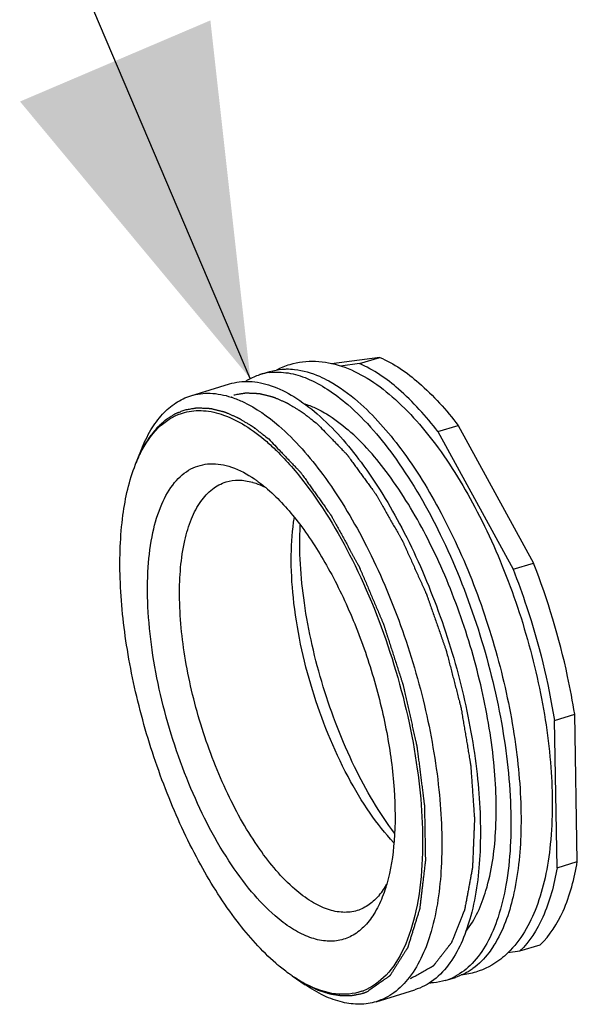
# Model space of a CAD drawing. Units: millimetres. Extents: x -1 to 1236, y -1 to 1748.
# Drawn here: x 962 to 985, y 1531 to 1573 of the extents above; entities that cross this region are included whole.
import ezdxf

# ---------------------------------------------------------------- set-up
doc = ezdxf.new("R2010")
doc.units = ezdxf.units.MM
doc.header["$LTSCALE"] = 113.882353
doc.layers.get('0').update_dxf_attribs({"linetype": 'CONTINUOUS'})
doc.layers.add('DETAILS', color=7, linetype='CONTINUOUS')
doc.layers.add('GEOM', color=7, linetype='CONTINUOUS')
doc.styles.get("Standard").update_dxf_attribs({"font": 'tahoma.ttf'})
doc.dimstyles.get("Standard").update_dxf_attribs({"dimtxt": 14.705882, "dimasz": 14.705882, "dimexe": 0.5, "dimexo": 1.6, "dimtad": 1, "dimdec": 3, "dimdsep": 46, "dimtxsty": 'STANDARD', "dimblk": '_FILLED', "dimblk1": '_FILLED', "dimblk2": '_FILLED', "dimcen": 0.09, "dimadec": 3, "dimazin": 2, "dimtol": 1, "dimtp": 0.001, "dimtm": 0.001, "dimtfac": 1, "dimtdec": 3, "dimtofl": 0, "dimtmove": 0, "dimatfit": 3, "dimldrblk": '_FILLED', "dimfxl": 1, "dimtolj": 1, "dimarcsym": 0})

# ---------------------------------------------------------------- blocks, each defined once
blk = doc.blocks.new('_FILLED')
at = {"color": 0, "linetype": 'BYBLOCK'}
blk.add_solid([(0, 0), (-1, 0.3), (-1, -0.3)], dxfattribs=at)

msp = doc.modelspace()

# ---------------------------------------------------------------- linework, layer by layer
at = {"color": 2, "linetype": 'CONTINUOUS'}
for points, knots in [([(970.642, 1557.097), (970.707, 1557.108), (970.804, 1557.124), (970.916, 1557.143), (970.981, 1557.154), (971.029, 1557.162), (971.07, 1557.169), (971.102, 1557.174), (971.122, 1557.177), (971.138, 1557.18), (971.148, 1557.182), (971.155, 1557.183), (971.159, 1557.184), (971.164, 1557.183), (971.169, 1557.183), (971.183, 1557.182), (971.202, 1557.181), (971.229, 1557.18), (971.255, 1557.179), (971.291, 1557.177), (971.353, 1557.174), (971.441, 1557.17), (971.529, 1557.166), (971.591, 1557.163), (971.627, 1557.161), (971.653, 1557.16), (971.68, 1557.158), (971.699, 1557.157), (971.713, 1557.157), (971.719, 1557.156), (971.726, 1557.156), (971.735, 1557.153), (971.747, 1557.15), (971.765, 1557.146), (971.788, 1557.14), (971.825, 1557.131), (971.871, 1557.119), (971.927, 1557.106), (971.982, 1557.092), (972.038, 1557.078), (972.093, 1557.064), (972.149, 1557.051), (972.195, 1557.039), (972.232, 1557.03), (972.259, 1557.023), (972.282, 1557.017), (972.299, 1557.013), (972.308, 1557.011), (972.315, 1557.01), (972.322, 1557.006), (972.331, 1557.002), (972.348, 1556.995), (972.372, 1556.984), (972.401, 1556.972), (972.439, 1556.956), (972.487, 1556.935), (972.544, 1556.91), (972.601, 1556.885), (972.658, 1556.86), (972.716, 1556.836), (972.773, 1556.811), (972.821, 1556.79), (972.859, 1556.774), (972.883, 1556.763), (972.902, 1556.755), (972.914, 1556.75), (972.923, 1556.746), (972.931, 1556.742), (972.938, 1556.737), (972.953, 1556.728), (972.974, 1556.715), (973.004, 1556.697), (973.033, 1556.679), (973.072, 1556.655), (973.141, 1556.614), (973.238, 1556.554), (973.336, 1556.495), (973.404, 1556.454), (973.443, 1556.43), (973.473, 1556.412), (973.502, 1556.394), (973.524, 1556.381), (973.538, 1556.372), (973.545, 1556.368), (973.549, 1556.365), (973.555, 1556.361), (973.564, 1556.354), (973.576, 1556.344), (973.597, 1556.328), (973.622, 1556.308), (973.663, 1556.276), (973.715, 1556.237), (973.776, 1556.189), (973.858, 1556.125), (974.002, 1556.013), (974.125, 1555.917), (974.207, 1555.853)], [0, 0, 0, 0, 0.0625, 0.09375, 0.109375, 0.125, 0.140625, 0.148438, 0.15625, 0.160156, 0.164062, 0.166016, 0.166992, 0.167969, 0.169922, 0.171875, 0.179688, 0.1875, 0.195312, 0.203125, 0.21875, 0.25, 0.28125, 0.296875, 0.304688, 0.3125, 0.320312, 0.328125, 0.330078, 0.332031, 0.333984, 0.335938, 0.339844, 0.34375, 0.351562, 0.359375, 0.375, 0.390625, 0.40625, 0.421875, 0.4375, 0.453125, 0.46875, 0.476562, 0.484375, 0.492188, 0.496094, 0.498047, 0.5, 0.501953, 0.503906, 0.507812, 0.515625, 0.523438, 0.53125, 0.546875, 0.5625, 0.578125, 0.59375, 0.609375, 0.625, 0.640625, 0.648438, 0.65625, 0.660156, 0.664062, 0.666016, 0.667969, 0.669922, 0.671875, 0.679688, 0.6875, 0.695312, 0.703125, 0.71875, 0.75, 0.78125, 0.796875, 0.804688, 0.8125, 0.820312, 0.828125, 0.830078, 0.832031, 0.833008, 0.833984, 0.835938, 0.839844, 0.84375, 0.851562, 0.859375, 0.875, 0.890625, 0.90625, 0.9375, 1, 1, 1, 1]), ([(968.565, 1556.461), (968.629, 1556.472), (968.726, 1556.488), (968.839, 1556.507), (968.903, 1556.518), (968.951, 1556.526), (968.992, 1556.533), (969.024, 1556.538), (969.044, 1556.541), (969.06, 1556.544), (969.07, 1556.546), (969.077, 1556.547), (969.082, 1556.548), (969.086, 1556.547), (969.092, 1556.547), (969.105, 1556.546), (969.125, 1556.545), (969.151, 1556.544), (969.178, 1556.543), (969.213, 1556.541), (969.275, 1556.538), (969.363, 1556.534), (969.452, 1556.529), (969.513, 1556.526), (969.549, 1556.525), (969.575, 1556.523), (969.602, 1556.522), (969.622, 1556.521), (969.635, 1556.521), (969.641, 1556.52), (969.648, 1556.52), (969.657, 1556.517), (969.669, 1556.514), (969.687, 1556.51), (969.711, 1556.504), (969.747, 1556.495), (969.794, 1556.483), (969.849, 1556.47), (969.904, 1556.456), (969.96, 1556.442), (970.015, 1556.428), (970.071, 1556.415), (970.117, 1556.403), (970.154, 1556.394), (970.182, 1556.387), (970.205, 1556.381), (970.221, 1556.377), (970.23, 1556.375), (970.237, 1556.374), (970.244, 1556.37), (970.254, 1556.366), (970.27, 1556.359), (970.294, 1556.348), (970.323, 1556.336), (970.361, 1556.319), (970.409, 1556.299), (970.466, 1556.274), (970.523, 1556.249), (970.581, 1556.224), (970.638, 1556.199), (970.695, 1556.175), (970.743, 1556.154), (970.781, 1556.137), (970.805, 1556.127), (970.824, 1556.119), (970.836, 1556.114), (970.845, 1556.11), (970.853, 1556.106), (970.86, 1556.101), (970.875, 1556.092), (970.897, 1556.079), (970.926, 1556.061), (970.955, 1556.043), (970.994, 1556.019), (971.063, 1555.978), (971.16, 1555.918), (971.258, 1555.859), (971.326, 1555.817), (971.365, 1555.794), (971.395, 1555.776), (971.424, 1555.758), (971.446, 1555.745), (971.461, 1555.736), (971.467, 1555.732), (971.472, 1555.729), (971.477, 1555.725), (971.486, 1555.718), (971.499, 1555.708), (971.519, 1555.692), (971.545, 1555.672), (971.586, 1555.64), (971.637, 1555.6), (971.698, 1555.552), (971.78, 1555.489), (971.924, 1555.377), (972.047, 1555.281), (972.129, 1555.217)], [0, 0, 0, 0, 0.0625, 0.09375, 0.109375, 0.125, 0.140625, 0.148438, 0.15625, 0.160156, 0.164062, 0.166016, 0.166992, 0.167969, 0.169922, 0.171875, 0.179688, 0.1875, 0.195312, 0.203125, 0.21875, 0.25, 0.28125, 0.296875, 0.304688, 0.3125, 0.320312, 0.328125, 0.330078, 0.332031, 0.333984, 0.335938, 0.339844, 0.34375, 0.351562, 0.359375, 0.375, 0.390625, 0.40625, 0.421875, 0.4375, 0.453125, 0.46875, 0.476562, 0.484375, 0.492188, 0.496094, 0.498047, 0.5, 0.501953, 0.503906, 0.507812, 0.515625, 0.523438, 0.53125, 0.546875, 0.5625, 0.578125, 0.59375, 0.609375, 0.625, 0.640625, 0.648438, 0.65625, 0.660156, 0.664062, 0.666016, 0.667969, 0.669922, 0.671875, 0.679688, 0.6875, 0.695312, 0.703125, 0.71875, 0.75, 0.78125, 0.796875, 0.804688, 0.8125, 0.820312, 0.828125, 0.830078, 0.832031, 0.833008, 0.833984, 0.835938, 0.839844, 0.84375, 0.851562, 0.859375, 0.875, 0.890625, 0.90625, 0.9375, 1, 1, 1, 1]), ([(966.493, 1554.243), (966.524, 1554.312), (966.571, 1554.414), (966.625, 1554.534), (966.657, 1554.603), (966.68, 1554.654), (966.703, 1554.706), (966.721, 1554.744), (966.733, 1554.77), (966.738, 1554.781), (966.741, 1554.789), (966.746, 1554.797), (966.754, 1554.811), (966.766, 1554.83), (966.784, 1554.861), (966.808, 1554.9), (966.845, 1554.963), (966.892, 1555.041), (966.938, 1555.118), (966.976, 1555.181), (966.999, 1555.22), (967.018, 1555.251), (967.029, 1555.27), (967.037, 1555.284), (967.042, 1555.291), (967.048, 1555.298), (967.054, 1555.306), (967.065, 1555.319), (967.078, 1555.336), (967.099, 1555.362), (967.125, 1555.394), (967.156, 1555.434), (967.188, 1555.473), (967.219, 1555.512), (967.251, 1555.552), (967.282, 1555.591), (967.309, 1555.624), (967.33, 1555.65), (967.345, 1555.67), (967.358, 1555.686), (967.368, 1555.697), (967.373, 1555.704), (967.377, 1555.709), (967.381, 1555.713), (967.386, 1555.718), (967.396, 1555.727), (967.41, 1555.739), (967.427, 1555.754), (967.449, 1555.775), (967.476, 1555.8), (967.51, 1555.831), (967.543, 1555.861), (967.576, 1555.892), (967.609, 1555.922), (967.642, 1555.952), (967.676, 1555.983), (967.701, 1556.006), (967.717, 1556.021), (967.724, 1556.027), (967.73, 1556.032), (967.736, 1556.037), (967.747, 1556.044), (967.762, 1556.054), (967.787, 1556.07), (967.819, 1556.09), (967.869, 1556.122), (967.932, 1556.162), (967.994, 1556.202), (968.044, 1556.234), (968.076, 1556.254), (968.101, 1556.27), (968.117, 1556.28), (968.128, 1556.287), (968.134, 1556.291), (968.141, 1556.293), (968.149, 1556.297), (968.163, 1556.302), (968.18, 1556.309), (968.207, 1556.319), (968.24, 1556.333), (968.281, 1556.349), (968.335, 1556.37), (968.429, 1556.407), (968.51, 1556.439), (968.565, 1556.461)], [0, 0, 0, 0, 0.0625, 0.09375, 0.109375, 0.125, 0.140625, 0.15625, 0.160156, 0.164062, 0.166016, 0.167969, 0.171875, 0.179688, 0.1875, 0.203125, 0.21875, 0.25, 0.28125, 0.296875, 0.3125, 0.320312, 0.328125, 0.332031, 0.333984, 0.335938, 0.339844, 0.34375, 0.351562, 0.359375, 0.375, 0.390625, 0.40625, 0.421875, 0.4375, 0.453125, 0.46875, 0.476562, 0.484375, 0.492188, 0.496094, 0.498047, 0.5, 0.501953, 0.503906, 0.507812, 0.515625, 0.523438, 0.53125, 0.546875, 0.5625, 0.578125, 0.59375, 0.609375, 0.625, 0.640625, 0.65625, 0.660156, 0.664062, 0.666016, 0.667969, 0.671875, 0.679688, 0.6875, 0.703125, 0.71875, 0.75, 0.78125, 0.796875, 0.8125, 0.820312, 0.828125, 0.832031, 0.833984, 0.835938, 0.839844, 0.84375, 0.851562, 0.859375, 0.875, 0.890625, 0.90625, 0.9375, 1, 1, 1, 1]), ([(974.207, 1555.853), (974.292, 1555.764), (974.464, 1555.587), (974.678, 1555.366), (974.85, 1555.189), (974.978, 1555.057), (975.107, 1554.924), (975.214, 1554.813), (975.289, 1554.736), (975.332, 1554.692), (975.364, 1554.658), (975.396, 1554.625), (975.423, 1554.598), (975.444, 1554.576), (975.458, 1554.562), (975.467, 1554.552), (975.473, 1554.547), (975.478, 1554.539), (975.484, 1554.531), (975.495, 1554.516), (975.508, 1554.499), (975.528, 1554.47), (975.554, 1554.434), (975.585, 1554.392), (975.627, 1554.335), (975.679, 1554.263), (975.741, 1554.178), (975.803, 1554.092), (975.886, 1553.978), (975.99, 1553.836), (976.114, 1553.665), (976.239, 1553.494), (976.363, 1553.323), (976.467, 1553.181), (976.54, 1553.081), (976.581, 1553.024), (976.612, 1552.981), (976.643, 1552.938), (976.669, 1552.903), (976.686, 1552.88), (976.694, 1552.869), (976.698, 1552.864), (976.701, 1552.857), (976.706, 1552.849), (976.712, 1552.838), (976.722, 1552.821), (976.739, 1552.792), (976.763, 1552.75), (976.801, 1552.682), (976.849, 1552.598), (976.907, 1552.496), (976.984, 1552.361), (977.081, 1552.192), (977.196, 1551.989), (977.312, 1551.787), (977.427, 1551.584), (977.543, 1551.381), (977.639, 1551.212), (977.707, 1551.094), (977.745, 1551.026), (977.769, 1550.984), (977.789, 1550.95), (977.803, 1550.925), (977.815, 1550.904), (977.825, 1550.887), (977.831, 1550.876), (977.836, 1550.868), (977.84, 1550.859), (977.848, 1550.842), (977.863, 1550.808), (977.884, 1550.76), (977.91, 1550.702), (977.945, 1550.625), (977.988, 1550.529), (978.04, 1550.413), (978.11, 1550.259), (978.196, 1550.067), (978.3, 1549.836), (978.404, 1549.605), (978.508, 1549.374), (978.595, 1549.181), (978.664, 1549.027), (978.716, 1548.912), (978.768, 1548.796), (978.807, 1548.71), (978.833, 1548.652), (978.844, 1548.628), (978.853, 1548.609), (978.86, 1548.594), (978.865, 1548.579), (978.872, 1548.559), (978.881, 1548.534), (978.895, 1548.493), (978.912, 1548.443), (978.934, 1548.382), (978.962, 1548.302), (979.011, 1548.16), (979.082, 1547.958), (979.167, 1547.716), (979.28, 1547.393), (979.393, 1547.07), (979.492, 1546.787), (979.548, 1546.625), (979.591, 1546.504), (979.626, 1546.403), (979.654, 1546.322), (979.672, 1546.272), (979.686, 1546.231), (979.695, 1546.206), (979.7, 1546.185), (979.706, 1546.165), (979.715, 1546.128), (979.729, 1546.077), (979.75, 1545.994), (979.777, 1545.89), (979.82, 1545.725), (979.873, 1545.518), (979.938, 1545.27), (980.002, 1545.021), (980.066, 1544.773), (980.131, 1544.524), (980.184, 1544.317), (980.227, 1544.152), (980.254, 1544.048), (980.275, 1543.966), (980.291, 1543.903), (980.305, 1543.852), (980.315, 1543.81), (980.322, 1543.784), (980.328, 1543.764), (980.331, 1543.743), (980.337, 1543.707), (980.35, 1543.634), (980.367, 1543.53), (980.388, 1543.406), (980.416, 1543.239), (980.451, 1543.032), (980.493, 1542.782), (980.535, 1542.533), (980.577, 1542.284), (980.619, 1542.035), (980.654, 1541.827), (980.681, 1541.661), (980.699, 1541.557), (980.713, 1541.474), (980.723, 1541.412), (980.731, 1541.365), (980.736, 1541.334), (980.739, 1541.318), (980.742, 1541.303), (980.743, 1541.284), (980.744, 1541.26), (980.747, 1541.221), (980.751, 1541.173), (980.755, 1541.115), (980.76, 1541.037), (980.767, 1540.941), (980.775, 1540.825), (980.783, 1540.709), (980.794, 1540.554), (980.808, 1540.361), (980.825, 1540.129), (980.841, 1539.898), (980.857, 1539.666), (980.871, 1539.473), (980.882, 1539.318), (980.889, 1539.221), (980.894, 1539.154), (980.897, 1539.115), (980.899, 1539.086), (980.9, 1539.062), (980.902, 1539.043), (980.903, 1539.023), (980.902, 1539.002), (980.901, 1538.967), (980.899, 1538.923), (980.897, 1538.87), (980.895, 1538.818), (980.892, 1538.748), (980.888, 1538.66), (980.884, 1538.555), (980.879, 1538.45), (980.871, 1538.24), (980.86, 1537.995), (980.849, 1537.715), (980.842, 1537.54), (980.836, 1537.4), (980.831, 1537.295), (980.828, 1537.207), (980.825, 1537.137), (980.823, 1537.085), (980.821, 1537.041), (980.819, 1537.006), (980.819, 1536.984), (980.818, 1536.967), (980.818, 1536.956), (980.816, 1536.948), (980.815, 1536.94), (980.812, 1536.927), (980.809, 1536.908), (980.803, 1536.878), (980.796, 1536.839), (980.784, 1536.778), (980.77, 1536.702), (980.753, 1536.61), (980.73, 1536.488), (980.701, 1536.336), (980.667, 1536.152), (980.633, 1535.969), (980.598, 1535.786), (980.57, 1535.633), (980.547, 1535.511), (980.53, 1535.42), (980.515, 1535.343), (980.504, 1535.282), (980.497, 1535.244), (980.491, 1535.214), (980.487, 1535.191), (980.483, 1535.172), (980.481, 1535.158), (980.479, 1535.151), (980.477, 1535.145), (980.474, 1535.138), (980.469, 1535.126), (980.463, 1535.111), (980.456, 1535.093), (980.446, 1535.069), (980.434, 1535.039), (980.42, 1535.004), (980.405, 1534.968), (980.377, 1534.896), (980.334, 1534.789), (980.276, 1534.646), (980.219, 1534.503), (980.161, 1534.36), (980.113, 1534.241), (980.075, 1534.146), (980.046, 1534.075), (980.018, 1534.003), (979.989, 1533.932), (979.965, 1533.872), (979.948, 1533.83), (979.939, 1533.807), (979.931, 1533.789), (979.925, 1533.774), (979.921, 1533.762), (979.918, 1533.754), (979.915, 1533.749), (979.914, 1533.744), (979.911, 1533.741), (979.908, 1533.737), (979.904, 1533.732), (979.894, 1533.719), (979.879, 1533.7), (979.859, 1533.675), (979.84, 1533.65), (979.813, 1533.616), (979.767, 1533.558), (979.702, 1533.474), (979.623, 1533.373), (979.544, 1533.272), (979.465, 1533.171), (979.4, 1533.087), (979.347, 1533.02), (979.308, 1532.97), (979.268, 1532.92), (979.236, 1532.878), (979.209, 1532.844), (979.19, 1532.819), (979.173, 1532.798), (979.16, 1532.781), (979.152, 1532.771), (979.145, 1532.762), (979.141, 1532.757), (979.138, 1532.753), (979.134, 1532.751), (979.127, 1532.746), (979.116, 1532.741), (979.1, 1532.732), (979.079, 1532.72), (979.054, 1532.706), (979.03, 1532.692), (978.997, 1532.674), (978.939, 1532.642), (978.857, 1532.596), (978.758, 1532.541), (978.659, 1532.485), (978.527, 1532.412), (978.362, 1532.32), (978.23, 1532.246), (978.164, 1532.209)], [0, 0, 0, 0, 0.015625, 0.03125, 0.039062, 0.046875, 0.054688, 0.0625, 0.066406, 0.068359, 0.070312, 0.072266, 0.074219, 0.075195, 0.076172, 0.07666, 0.076904, 0.077148, 0.077637, 0.078125, 0.079102, 0.080078, 0.082031, 0.083984, 0.085938, 0.089844, 0.09375, 0.097656, 0.101562, 0.109375, 0.117188, 0.125, 0.132812, 0.140625, 0.144531, 0.146484, 0.148438, 0.150391, 0.152344, 0.15332, 0.153564, 0.153809, 0.154053, 0.154297, 0.154785, 0.155273, 0.15625, 0.158203, 0.160156, 0.164062, 0.167969, 0.171875, 0.179688, 0.1875, 0.195312, 0.203125, 0.210938, 0.21875, 0.222656, 0.224609, 0.226562, 0.227539, 0.228516, 0.229492, 0.22998, 0.230469, 0.230713, 0.230957, 0.231445, 0.232422, 0.234375, 0.236328, 0.238281, 0.242188, 0.246094, 0.25, 0.257812, 0.265625, 0.273438, 0.28125, 0.289062, 0.292969, 0.296875, 0.300781, 0.304688, 0.305664, 0.306641, 0.307129, 0.307617, 0.308105, 0.308594, 0.30957, 0.310547, 0.3125, 0.314453, 0.316406, 0.320312, 0.328125, 0.335938, 0.34375, 0.359375, 0.367188, 0.371094, 0.375, 0.378906, 0.380859, 0.382812, 0.383789, 0.384766, 0.385254, 0.385742, 0.386719, 0.388672, 0.390625, 0.394531, 0.398438, 0.40625, 0.414062, 0.421875, 0.429688, 0.4375, 0.445312, 0.449219, 0.453125, 0.455078, 0.457031, 0.458984, 0.459961, 0.460938, 0.461426, 0.461914, 0.462891, 0.464844, 0.46875, 0.472656, 0.476562, 0.484375, 0.492188, 0.5, 0.507812, 0.515625, 0.523438, 0.527344, 0.53125, 0.533203, 0.535156, 0.537109, 0.537598, 0.538086, 0.538574, 0.539062, 0.540039, 0.541016, 0.542969, 0.544922, 0.546875, 0.550781, 0.554688, 0.558594, 0.5625, 0.570312, 0.578125, 0.585938, 0.59375, 0.601562, 0.605469, 0.609375, 0.611328, 0.612305, 0.613281, 0.614258, 0.614746, 0.615234, 0.616211, 0.617188, 0.619141, 0.621094, 0.623047, 0.625, 0.628906, 0.632812, 0.636719, 0.640625, 0.65625, 0.664062, 0.671875, 0.675781, 0.679688, 0.683594, 0.685547, 0.6875, 0.689453, 0.69043, 0.691406, 0.691895, 0.692383, 0.692627, 0.692871, 0.693359, 0.694336, 0.695312, 0.697266, 0.699219, 0.703125, 0.707031, 0.710938, 0.71875, 0.726562, 0.734375, 0.742188, 0.75, 0.753906, 0.757812, 0.761719, 0.763672, 0.765625, 0.766602, 0.767578, 0.768555, 0.769043, 0.769287, 0.769531, 0.77002, 0.770508, 0.771484, 0.772461, 0.773438, 0.775391, 0.777344, 0.779297, 0.78125, 0.789062, 0.796875, 0.804688, 0.8125, 0.820312, 0.824219, 0.828125, 0.832031, 0.835938, 0.839844, 0.841797, 0.842773, 0.84375, 0.844727, 0.845215, 0.845703, 0.845947, 0.846191, 0.846436, 0.84668, 0.847168, 0.847656, 0.849609, 0.851562, 0.853516, 0.855469, 0.859375, 0.867188, 0.875, 0.882812, 0.890625, 0.898438, 0.902344, 0.90625, 0.910156, 0.914062, 0.916016, 0.917969, 0.919922, 0.920898, 0.921875, 0.922363, 0.922852, 0.923096, 0.92334, 0.923828, 0.924805, 0.925781, 0.927734, 0.929688, 0.931641, 0.933594, 0.9375, 0.945312, 0.953125, 0.960938, 0.96875, 0.984375, 1, 1, 1, 1]), ([(972.128, 1555.217), (972.213, 1555.128), (972.383, 1554.951), (972.594, 1554.73), (972.764, 1554.553), (972.891, 1554.421), (973.018, 1554.288), (973.124, 1554.177), (973.209, 1554.089), (973.272, 1554.023), (973.325, 1553.967), (973.368, 1553.923), (973.399, 1553.89), (973.426, 1553.862), (973.447, 1553.84), (973.46, 1553.826), (973.471, 1553.815), (973.478, 1553.808), (973.483, 1553.803), (973.488, 1553.796), (973.497, 1553.784), (973.51, 1553.766), (973.53, 1553.737), (973.556, 1553.701), (973.596, 1553.643), (973.647, 1553.571), (973.708, 1553.485), (973.77, 1553.398), (973.831, 1553.312), (973.912, 1553.197), (974.014, 1553.053), (974.137, 1552.88), (974.259, 1552.707), (974.381, 1552.535), (974.483, 1552.391), (974.565, 1552.276), (974.626, 1552.189), (974.677, 1552.117), (974.718, 1552.06), (974.743, 1552.024), (974.764, 1551.995), (974.776, 1551.977), (974.785, 1551.964), (974.79, 1551.957), (974.795, 1551.948), (974.801, 1551.937), (974.81, 1551.92), (974.822, 1551.899), (974.841, 1551.865), (974.864, 1551.822), (974.892, 1551.771), (974.93, 1551.702), (974.995, 1551.582), (975.089, 1551.411), (975.201, 1551.206), (975.313, 1551.001), (975.425, 1550.795), (975.538, 1550.59), (975.631, 1550.419), (975.706, 1550.282), (975.762, 1550.18), (975.818, 1550.077), (975.865, 1549.991), (975.902, 1549.923), (975.926, 1549.88), (975.944, 1549.846), (975.959, 1549.82), (975.97, 1549.799), (975.978, 1549.784), (975.983, 1549.775), (975.987, 1549.769), (975.99, 1549.762), (975.994, 1549.752), (976.001, 1549.736), (976.011, 1549.712), (976.023, 1549.683), (976.039, 1549.645), (976.06, 1549.597), (976.092, 1549.521), (976.132, 1549.426), (976.181, 1549.311), (976.23, 1549.197), (976.295, 1549.044), (976.376, 1548.854), (976.473, 1548.625), (976.57, 1548.396), (976.667, 1548.167), (976.765, 1547.938), (976.846, 1547.747), (976.902, 1547.614), (976.935, 1547.538), (976.959, 1547.48), (976.983, 1547.423), (977.002, 1547.38), (977.014, 1547.352), (977.019, 1547.34), (977.023, 1547.33), (977.026, 1547.32), (977.032, 1547.302), (977.04, 1547.277), (977.053, 1547.237), (977.069, 1547.186), (977.095, 1547.105), (977.128, 1547.004), (977.167, 1546.883), (977.219, 1546.722), (977.31, 1546.439), (977.44, 1546.035), (977.57, 1545.631), (977.661, 1545.348), (977.713, 1545.186), (977.752, 1545.065), (977.784, 1544.964), (977.81, 1544.883), (977.827, 1544.833), (977.84, 1544.792), (977.848, 1544.767), (977.854, 1544.747), (977.858, 1544.732), (977.862, 1544.716), (977.869, 1544.686), (977.879, 1544.64), (977.893, 1544.578), (977.907, 1544.517), (977.925, 1544.435), (977.957, 1544.292), (978.003, 1544.087), (978.059, 1543.842), (978.114, 1543.597), (978.169, 1543.351), (978.225, 1543.106), (978.271, 1542.901), (978.308, 1542.738), (978.335, 1542.615), (978.363, 1542.492), (978.386, 1542.39), (978.405, 1542.308), (978.416, 1542.257), (978.425, 1542.216), (978.432, 1542.185), (978.438, 1542.16), (978.442, 1542.142), (978.444, 1542.132), (978.446, 1542.124), (978.447, 1542.117), (978.448, 1542.107), (978.45, 1542.089), (978.454, 1542.065), (978.457, 1542.035), (978.462, 1541.995), (978.469, 1541.946), (978.479, 1541.867), (978.491, 1541.768), (978.507, 1541.649), (978.522, 1541.53), (978.542, 1541.372), (978.567, 1541.174), (978.597, 1540.936), (978.628, 1540.698), (978.658, 1540.461), (978.688, 1540.223), (978.713, 1540.025), (978.731, 1539.886), (978.741, 1539.807), (978.749, 1539.748), (978.755, 1539.698), (978.76, 1539.659), (978.763, 1539.634), (978.766, 1539.614), (978.767, 1539.602), (978.769, 1539.592), (978.769, 1539.582), (978.769, 1539.566), (978.77, 1539.543), (978.77, 1539.507), (978.771, 1539.461), (978.772, 1539.388), (978.774, 1539.297), (978.776, 1539.187), (978.778, 1539.04), (978.782, 1538.857), (978.785, 1538.638), (978.789, 1538.418), (978.793, 1538.199), (978.797, 1537.979), (978.8, 1537.797), (978.803, 1537.65), (978.805, 1537.54), (978.806, 1537.449), (978.808, 1537.376), (978.808, 1537.33), (978.809, 1537.293), (978.809, 1537.271), (978.81, 1537.255), (978.81, 1537.246), (978.809, 1537.238), (978.808, 1537.228), (978.806, 1537.212), (978.803, 1537.192), (978.799, 1537.16), (978.795, 1537.12), (978.789, 1537.072), (978.781, 1537.008), (978.768, 1536.896), (978.749, 1536.736), (978.727, 1536.545), (978.704, 1536.353), (978.681, 1536.161), (978.658, 1535.969), (978.639, 1535.809), (978.624, 1535.682), (978.613, 1535.586), (978.602, 1535.49), (978.592, 1535.41), (978.585, 1535.346), (978.58, 1535.306), (978.576, 1535.274), (978.573, 1535.25), (978.571, 1535.23), (978.569, 1535.216), (978.568, 1535.208), (978.568, 1535.202), (978.566, 1535.197), (978.564, 1535.191), (978.56, 1535.18), (978.555, 1535.163), (978.549, 1535.144), (978.541, 1535.118), (978.531, 1535.085), (978.515, 1535.034), (978.495, 1534.969), (978.471, 1534.891), (978.447, 1534.813), (978.415, 1534.709), (978.374, 1534.58), (978.326, 1534.424), (978.278, 1534.268), (978.229, 1534.113), (978.189, 1533.983), (978.157, 1533.879), (978.133, 1533.801), (978.113, 1533.736), (978.097, 1533.685), (978.085, 1533.646), (978.074, 1533.613), (978.066, 1533.587), (978.061, 1533.571), (978.057, 1533.558), (978.055, 1533.55), (978.053, 1533.544), (978.052, 1533.541), (978.05, 1533.539), (978.049, 1533.536), (978.044, 1533.529), (978.037, 1533.518), (978.028, 1533.504), (978.019, 1533.49), (978.007, 1533.471), (977.987, 1533.439), (977.957, 1533.392), (977.921, 1533.335), (977.885, 1533.279), (977.849, 1533.222), (977.801, 1533.147), (977.741, 1533.053), (977.67, 1532.941), (977.598, 1532.828), (977.538, 1532.734), (977.49, 1532.659), (977.454, 1532.602), (977.418, 1532.546), (977.383, 1532.49), (977.353, 1532.443), (977.332, 1532.41), (977.32, 1532.391), (977.311, 1532.377), (977.302, 1532.363), (977.295, 1532.352), (977.291, 1532.345), (977.289, 1532.342), (977.287, 1532.34), (977.285, 1532.338), (977.282, 1532.336), (977.277, 1532.333), (977.27, 1532.327), (977.26, 1532.32), (977.245, 1532.31), (977.225, 1532.296), (977.202, 1532.28), (977.172, 1532.258), (977.133, 1532.231), (977.087, 1532.199), (977.026, 1532.155), (976.949, 1532.101), (976.857, 1532.037), (976.765, 1531.972), (976.642, 1531.885), (976.489, 1531.777), (976.366, 1531.69), (976.305, 1531.647)], [0, 0, 0, 0, 0.015625, 0.03125, 0.039062, 0.046875, 0.054688, 0.0625, 0.066406, 0.070312, 0.074219, 0.076172, 0.078125, 0.080078, 0.081055, 0.082031, 0.08252, 0.083008, 0.083252, 0.083496, 0.083984, 0.084961, 0.085938, 0.087891, 0.089844, 0.09375, 0.097656, 0.101562, 0.105469, 0.109375, 0.117188, 0.125, 0.132812, 0.140625, 0.148438, 0.152344, 0.15625, 0.160156, 0.162109, 0.164062, 0.165039, 0.166016, 0.166504, 0.166748, 0.166992, 0.16748, 0.167969, 0.168945, 0.169922, 0.171875, 0.173828, 0.175781, 0.179688, 0.1875, 0.195312, 0.203125, 0.210938, 0.21875, 0.226562, 0.230469, 0.234375, 0.238281, 0.242188, 0.244141, 0.246094, 0.24707, 0.248047, 0.249023, 0.249512, 0.249756, 0.25, 0.250244, 0.250488, 0.250977, 0.251953, 0.25293, 0.253906, 0.255859, 0.257812, 0.261719, 0.265625, 0.269531, 0.273438, 0.28125, 0.289062, 0.296875, 0.304688, 0.3125, 0.320312, 0.324219, 0.326172, 0.328125, 0.330078, 0.332031, 0.33252, 0.333008, 0.333252, 0.333496, 0.333984, 0.334961, 0.335938, 0.337891, 0.339844, 0.34375, 0.347656, 0.351562, 0.359375, 0.375, 0.390625, 0.398438, 0.402344, 0.40625, 0.410156, 0.412109, 0.414062, 0.415039, 0.416016, 0.416504, 0.416992, 0.41748, 0.417969, 0.419922, 0.421875, 0.423828, 0.425781, 0.429688, 0.4375, 0.445312, 0.453125, 0.460938, 0.46875, 0.476562, 0.480469, 0.484375, 0.488281, 0.492188, 0.494141, 0.496094, 0.49707, 0.498047, 0.499023, 0.499512, 0.499756, 0.5, 0.500244, 0.500488, 0.500977, 0.501953, 0.50293, 0.503906, 0.505859, 0.507812, 0.511719, 0.515625, 0.519531, 0.523438, 0.53125, 0.539062, 0.546875, 0.554688, 0.5625, 0.570312, 0.574219, 0.576172, 0.578125, 0.580078, 0.581055, 0.582031, 0.58252, 0.583008, 0.583252, 0.583496, 0.583984, 0.584961, 0.585938, 0.587891, 0.589844, 0.59375, 0.597656, 0.601562, 0.609375, 0.617188, 0.625, 0.632812, 0.640625, 0.648438, 0.652344, 0.65625, 0.660156, 0.662109, 0.664062, 0.665039, 0.666016, 0.666504, 0.666748, 0.666992, 0.66748, 0.667969, 0.668945, 0.669922, 0.671875, 0.673828, 0.675781, 0.679688, 0.6875, 0.695312, 0.703125, 0.710938, 0.71875, 0.726562, 0.730469, 0.734375, 0.738281, 0.742188, 0.744141, 0.746094, 0.74707, 0.748047, 0.749023, 0.749512, 0.749756, 0.75, 0.750244, 0.750488, 0.750977, 0.751953, 0.75293, 0.753906, 0.755859, 0.757812, 0.761719, 0.765625, 0.769531, 0.773438, 0.78125, 0.789062, 0.796875, 0.804688, 0.8125, 0.816406, 0.820312, 0.824219, 0.826172, 0.828125, 0.830078, 0.831055, 0.832031, 0.83252, 0.833008, 0.833252, 0.833374, 0.833496, 0.83374, 0.833984, 0.834961, 0.835938, 0.836914, 0.837891, 0.839844, 0.84375, 0.847656, 0.851562, 0.855469, 0.859375, 0.867188, 0.875, 0.882812, 0.890625, 0.894531, 0.898438, 0.902344, 0.90625, 0.910156, 0.912109, 0.913086, 0.914062, 0.915039, 0.916016, 0.91626, 0.916504, 0.916626, 0.916748, 0.916992, 0.91748, 0.917969, 0.918945, 0.919922, 0.921875, 0.923828, 0.925781, 0.929688, 0.933594, 0.9375, 0.945312, 0.953125, 0.960938, 0.96875, 0.984375, 1, 1, 1, 1]), ([(976.086, 1531.573), (976.033, 1531.563), (975.955, 1531.548), (975.864, 1531.531), (975.811, 1531.521), (975.772, 1531.514), (975.739, 1531.508), (975.713, 1531.503), (975.697, 1531.5), (975.684, 1531.497), (975.676, 1531.496), (975.669, 1531.494), (975.662, 1531.494), (975.65, 1531.494), (975.632, 1531.494), (975.603, 1531.493), (975.567, 1531.493), (975.51, 1531.493), (975.438, 1531.492), (975.367, 1531.491), (975.31, 1531.491), (975.274, 1531.491), (975.245, 1531.49), (975.227, 1531.49), (975.215, 1531.49), (975.208, 1531.49), (975.2, 1531.492), (975.191, 1531.493), (975.168, 1531.497), (975.135, 1531.502), (975.09, 1531.509), (975.046, 1531.517), (975.001, 1531.524), (974.956, 1531.531), (974.911, 1531.538), (974.867, 1531.545), (974.83, 1531.551), (974.8, 1531.556), (974.777, 1531.56), (974.759, 1531.563), (974.746, 1531.565), (974.738, 1531.566), (974.733, 1531.567), (974.727, 1531.569), (974.719, 1531.571), (974.706, 1531.576), (974.687, 1531.582), (974.663, 1531.589), (974.633, 1531.599), (974.594, 1531.611), (974.548, 1531.626), (974.502, 1531.641), (974.456, 1531.655), (974.41, 1531.67), (974.364, 1531.685), (974.317, 1531.7), (974.283, 1531.711), (974.26, 1531.718), (974.25, 1531.721), (974.242, 1531.723), (974.235, 1531.727), (974.221, 1531.733), (974.201, 1531.743), (974.17, 1531.757), (974.13, 1531.776), (974.067, 1531.805), (973.988, 1531.842), (973.909, 1531.879), (973.846, 1531.909), (973.807, 1531.927), (973.775, 1531.942), (973.756, 1531.951), (973.742, 1531.958), (973.734, 1531.962), (973.726, 1531.967), (973.716, 1531.973), (973.691, 1531.988), (973.655, 1532.01), (973.606, 1532.04), (973.557, 1532.07), (973.492, 1532.109), (973.379, 1532.179), (973.282, 1532.239), (973.217, 1532.278)], [0, 0, 0, 0, 0.0625, 0.09375, 0.109375, 0.125, 0.140625, 0.148438, 0.15625, 0.160156, 0.164062, 0.166016, 0.167969, 0.171875, 0.179688, 0.1875, 0.203125, 0.21875, 0.25, 0.28125, 0.296875, 0.3125, 0.320312, 0.328125, 0.332031, 0.333984, 0.335938, 0.339844, 0.34375, 0.359375, 0.375, 0.390625, 0.40625, 0.421875, 0.4375, 0.453125, 0.46875, 0.476562, 0.484375, 0.492188, 0.496094, 0.498047, 0.5, 0.501953, 0.503906, 0.507812, 0.515625, 0.523438, 0.53125, 0.546875, 0.5625, 0.578125, 0.59375, 0.609375, 0.625, 0.640625, 0.65625, 0.660156, 0.664062, 0.666016, 0.667969, 0.671875, 0.679688, 0.6875, 0.703125, 0.71875, 0.75, 0.78125, 0.796875, 0.8125, 0.820312, 0.828125, 0.832031, 0.833984, 0.835938, 0.839844, 0.84375, 0.859375, 0.875, 0.890625, 0.90625, 0.9375, 1, 1, 1, 1]), ([(976.305, 1531.647), (976.302, 1531.646), (976.298, 1531.645), (976.293, 1531.643), (976.289, 1531.641), (976.288, 1531.641), (976.287, 1531.64), (976.285, 1531.64), (976.281, 1531.638), (976.275, 1531.636), (976.266, 1531.633), (976.255, 1531.628), (976.237, 1531.622), (976.214, 1531.614), (976.191, 1531.606), (976.173, 1531.6), (976.162, 1531.596), (976.152, 1531.593), (976.147, 1531.591), (976.143, 1531.59), (976.14, 1531.589), (976.137, 1531.588), (976.132, 1531.587), (976.122, 1531.584), (976.106, 1531.579), (976.093, 1531.575), (976.086, 1531.573)], [0, 0, 0, 0, 0.0625, 0.125, 0.140625, 0.15625, 0.164062, 0.171875, 0.1875, 0.21875, 0.25, 0.3125, 0.375, 0.5, 0.625, 0.6875, 0.75, 0.78125, 0.8125, 0.828125, 0.835938, 0.84375, 0.859375, 0.875, 0.9375, 1, 1, 1, 1])]:
    msp.add_open_spline(points, degree=3, knots=knots, dxfattribs=at)
at = {"layer": 'GEOM', "color": 7, "linetype": 'CONTINUOUS'}
for p, q in [((976.861, 1558.695), (974.804, 1558.426)), ((975.995, 1558.43), (976.861, 1558.695)), ((975.995, 1558.43), (975.195, 1558.325)), ((971.75, 1557.959), (972.183, 1558.092)), ((968.806, 1557.058), (970.451, 1557.562)), ((979.343, 1555.531), (980.209, 1555.796)), ((980.209, 1555.796), (983.416, 1549.93)), ((979.343, 1555.531), (982.55, 1549.665)), ((966.451, 1554.138), (966.702, 1554.769)), ((982.55, 1549.665), (983.416, 1549.93)), ((984.312, 1543.22), (985.177, 1543.485)), ((984.422, 1536.948), (984.312, 1543.22)), ((985.288, 1537.213), (985.177, 1543.485)), ((984.422, 1536.948), (985.288, 1537.213)), ((982.835, 1533.402), (983.701, 1533.667)), ((982.318, 1533.335), (982.835, 1533.402)), ((973.123, 1532.342), (973.684, 1531.959)), ((979.654, 1532.142), (980.087, 1532.274)), ((976.71, 1531.241), (978.355, 1531.744))]:
    msp.add_line(p, q, dxfattribs=at)
for centre, radius, start, end in [((972.47, 1555.602), 2.465, 97.4447, 106.9888), ((972.479, 1555.54), 2.527, 96.7418, 97.4659), ((969.319, 1553.272), 3.92, 71.5895, 72.0277), ((970.716, 1550.853), 2.622, 73.595, 74.174), ((967.506, 1547.8), 6.984, 49.1035, 50.0385), ((974.722, 1537.53), 2.747, 320.8744, 323.1961), ((977.808, 1536.105), 4.632, 327.5021, 327.9568), ((978.063, 1539.377), 8.599, 229.1046, 229.8416), ((979.208, 1534.893), 2.77, 305.1697, 305.8899), ((978.931, 1534.496), 2.462, 287.0732, 297.4026), ((976.008, 1536.405), 4.978, 242.4161, 242.9902), ((975.335, 1533.875), 2.321, 289.3949, 291.011)]:
    msp.add_arc(centre, radius, start, end, dxfattribs=at)
for points, knots in [([(976.861, 1558.695), (977.471, 1558.434), (978.711, 1557.564), (979.706, 1556.449), (980.209, 1555.796)], [0, 0, 0, 0, 0.446024, 1, 1, 1, 1]), ([(972.182, 1558.092), (972.353, 1558.144), (972.591, 1558.189), (972.83, 1558.199), (972.891, 1558.2)], [0, 0, 0, 0, 0.745966, 1, 1, 1, 1]), ([(972.891, 1558.2), (973.004, 1558.201), (973.484, 1558.177), (973.953, 1558.035), (974.29, 1557.889)], [0, 0, 0, 0, 0.234469, 1, 1, 1, 1]), ([(973.038, 1558.395), (973.386, 1558.502), (974.138, 1558.592), (975.274, 1558.362), (976.379, 1557.819), (977.058, 1557.309), (977.392, 1557.019)], [0, 0, 0, 0, 0.229797, 0.466915, 0.721265, 1, 1, 1, 1]), ([(979.343, 1555.531), (978.84, 1556.184), (977.846, 1557.299), (976.605, 1558.169), (975.995, 1558.43)], [0, 0, 0, 0, 0.553976, 1, 1, 1, 1]), ([(971.116, 1557.661), (971.165, 1557.693), (971.365, 1557.814), (971.583, 1557.908), (971.749, 1557.959)], [0, 0, 0, 0, 0.253887, 1, 1, 1, 1]), ([(972.182, 1558.05), (972.438, 1558.08), (972.989, 1558.059), (973.822, 1557.805), (974.678, 1557.338), (975.223, 1556.919), (975.498, 1556.681)], [0, 0, 0, 0, 0.210169, 0.441968, 0.703992, 1, 1, 1, 1]), ([(974.29, 1557.889), (974.428, 1557.829), (975.015, 1557.537), (975.549, 1557.145), (975.931, 1556.814)], [0, 0, 0, 0, 0.228865, 1, 1, 1, 1]), ([(970.451, 1557.561), (970.725, 1557.645), (971.336, 1557.716), (972.287, 1557.511), (973.267, 1557.023), (973.886, 1556.554), (974.199, 1556.284)], [0, 0, 0, 0, 0.209099, 0.437445, 0.69889, 1, 1, 1, 1]), ([(966.701, 1554.769), (966.816, 1555.057), (967.069, 1555.589), (967.561, 1556.272), (968.138, 1556.778), (968.582, 1556.989), (968.806, 1557.058)], [0, 0, 0, 0, 0.289863, 0.547865, 0.780907, 1, 1, 1, 1]), ([(968.806, 1557.058), (969.073, 1557.14), (969.662, 1557.211), (970.241, 1557.094), (970.529, 1557.001)], [0, 0, 0, 0, 0.479106, 1, 1, 1, 1]), ([(970.557, 1556.992), (970.724, 1556.936), (971.449, 1556.64), (972.096, 1556.177), (972.554, 1555.78)], [0, 0, 0, 0, 0.224211, 1, 1, 1, 1]), ([(977.392, 1557.019), (978.13, 1556.38), (979.523, 1554.763), (981.241, 1551.868), (982.665, 1548.494), (983.688, 1544.896), (984.231, 1541.353), (984.251, 1538.552), (983.949, 1536.56), (983.49, 1534.943), (982.876, 1533.853), (982.328, 1533.322)], [0, 0, 0, 0, 0.113306, 0.245278, 0.389597, 0.537174, 0.67833, 0.804633, 0.860551, 0.911393, 1, 1, 1, 1]), ([(973.664, 1556.717), (973.715, 1556.701), (973.927, 1556.628), (974.132, 1556.536), (974.283, 1556.458)], [0, 0, 0, 0, 0.240765, 1, 1, 1, 1]), ([(975.498, 1556.681), (976.281, 1556.003), (977.763, 1554.243), (979.578, 1551.082), (981.062, 1547.379), (982.078, 1543.471), (982.534, 1539.714), (982.417, 1536.828), (981.961, 1534.891), (981.488, 1533.753), (980.871, 1532.869), (980.34, 1532.452), (980.065, 1532.31)], [0, 0, 0, 0, 0.115784, 0.254336, 0.406373, 0.560351, 0.704434, 0.828362, 0.880673, 0.926143, 0.965366, 1, 1, 1, 1]), ([(975.931, 1556.814), (976.618, 1556.218), (977.935, 1554.708), (979.598, 1551.995), (981.025, 1548.794), (982.108, 1545.336), (982.771, 1541.872), (982.966, 1538.645), (982.689, 1535.885), (982.127, 1534.274), (981.734, 1533.647)], [0, 0, 0, 0, 0.108727, 0.2374, 0.379471, 0.526551, 0.669657, 0.800284, 0.911573, 1, 1, 1, 1]), ([(966.739, 1554.759), (966.949, 1555.144), (967.434, 1555.826), (968.175, 1556.25), (968.542, 1556.348)], [0, 0, 0, 0, 0.535819, 1, 1, 1, 1]), ([(968.542, 1556.348), (968.802, 1556.418), (969.375, 1556.466), (970.261, 1556.258), (971.174, 1555.795), (971.752, 1555.357), (972.043, 1555.104)], [0, 0, 0, 0, 0.209116, 0.438177, 0.699815, 1, 1, 1, 1]), ([(974.199, 1556.284), (974.899, 1555.677), (976.239, 1554.133), (977.924, 1551.359), (979.361, 1548.089), (980.438, 1544.566), (981.077, 1541.055), (981.23, 1537.809), (980.898, 1535.067), (980.278, 1533.49), (979.856, 1532.897)], [0, 0, 0, 0, 0.109644, 0.239615, 0.383031, 0.531105, 0.674482, 0.804391, 0.913933, 1, 1, 1, 1]), ([(974.283, 1556.458), (974.387, 1556.405), (974.824, 1556.159), (975.226, 1555.856), (975.517, 1555.604)], [0, 0, 0, 0, 0.232773, 1, 1, 1, 1]), ([(972.554, 1555.78), (973.262, 1555.167), (974.614, 1553.604), (976.312, 1550.795), (977.754, 1547.486), (978.827, 1543.927), (979.451, 1540.39), (979.58, 1537.136), (979.216, 1534.405), (978.563, 1532.848), (978.124, 1532.277)], [0, 0, 0, 0, 0.110174, 0.240895, 0.385081, 0.533718, 0.677236, 0.806716, 0.915249, 1, 1, 1, 1]), ([(980.533, 1534.229), (980.939, 1534.738), (981.546, 1536.141), (981.89, 1538.613), (981.784, 1541.57), (981.223, 1544.791), (980.251, 1548.035), (978.941, 1551.055), (977.395, 1553.619), (976.162, 1555.045), (975.517, 1555.604)], [0, 0, 0, 0, 0.084128, 0.192175, 0.321444, 0.465026, 0.613931, 0.75849, 0.889569, 1, 1, 1, 1]), ([(972.043, 1555.104), (972.185, 1554.981), (972.781, 1554.431), (973.312, 1553.813), (973.69, 1553.318)], [0, 0, 0, 0, 0.231599, 1, 1, 1, 1]), ([(966.451, 1554.139), (966.473, 1554.194), (966.56, 1554.404), (966.659, 1554.61), (966.739, 1554.759)], [0, 0, 0, 0, 0.258433, 1, 1, 1, 1]), ([(972.433, 1532.877), (971.82, 1533.407), (970.64, 1534.738), (969.128, 1537.125), (967.805, 1539.948), (966.757, 1543.025), (966.052, 1546.162), (965.734, 1549.159), (965.819, 1551.826), (966.177, 1553.448), (966.451, 1554.139)], [0, 0, 0, 0, 0.105708, 0.23004, 0.367551, 0.511154, 0.653134, 0.785939, 0.903039, 1, 1, 1, 1]), ([(972.398, 1534.901), (972.038, 1535.213), (971.331, 1535.956), (970.002, 1537.787), (968.598, 1540.58), (967.618, 1543.652), (967.135, 1546.196), (966.952, 1548.012), (966.954, 1549.687), (967.138, 1551.164), (967.501, 1552.397), (968.038, 1553.351), (968.763, 1553.99), (969.656, 1554.229), (970.618, 1554.049), (971.215, 1553.721), (971.516, 1553.515)], [0, 0, 0, 0, 0.059998, 0.128472, 0.284361, 0.451292, 0.53291, 0.610101, 0.680798, 0.743384, 0.79695, 0.841711, 0.879696, 0.915292, 0.954031, 1, 1, 1, 1]), ([(973.249, 1536.028), (972.676, 1536.524), (971.595, 1537.82), (970.283, 1540.147), (969.226, 1542.865), (968.527, 1545.712), (968.255, 1548.413), (968.403, 1550.458), (968.798, 1551.789), (969.187, 1552.544), (969.686, 1553.101), (970.101, 1553.324), (970.309, 1553.387)], [0, 0, 0, 0, 0.117862, 0.259303, 0.414141, 0.569822, 0.71368, 0.835067, 0.88541, 0.928737, 0.966133, 1, 1, 1, 1]), ([(970.309, 1553.387), (970.483, 1553.44), (970.865, 1553.492), (971.243, 1553.429), (971.431, 1553.376)], [0, 0, 0, 0, 0.481866, 1, 1, 1, 1]), ([(971.456, 1553.369), (971.496, 1553.357), (971.661, 1553.304), (971.82, 1553.237), (971.938, 1553.179)], [0, 0, 0, 0, 0.24089, 1, 1, 1, 1]), ([(971.516, 1553.515), (971.556, 1553.488), (971.719, 1553.373), (971.876, 1553.25), (971.992, 1553.153)], [0, 0, 0, 0, 0.242431, 1, 1, 1, 1]), ([(973.69, 1553.318), (974.516, 1552.237), (975.982, 1549.736), (977.577, 1545.626), (978.556, 1541.328), (978.742, 1538.435), (978.663, 1537.076)], [0, 0, 0, 0, 0.236437, 0.499975, 0.763522, 1, 1, 1, 1]), ([(972.079, 1553.079), (972.556, 1552.666), (973.48, 1551.637), (974.673, 1549.794), (975.73, 1547.613), (976.588, 1545.222), (977.195, 1542.76), (977.518, 1540.372), (977.539, 1538.196), (977.333, 1536.845), (977.16, 1536.247)], [0, 0, 0, 0, 0.103959, 0.225701, 0.36043, 0.501834, 0.642969, 0.776924, 0.897493, 1, 1, 1, 1]), ([(977.461, 1538.016), (977.092, 1538.407), (976.383, 1539.311), (975.109, 1541.442), (973.882, 1544.501), (973.189, 1547.724), (973.054, 1550.201), (973.136, 1551.346), (973.223, 1551.875)], [0, 0, 0, 0, 0.108441, 0.230763, 0.500163, 0.769467, 0.891703, 1, 1, 1, 1]), ([(977.495, 1538.416), (976.833, 1539.295), (975.655, 1541.318), (974.37, 1544.636), (973.575, 1548.105), (973.417, 1550.441), (973.473, 1551.541)], [0, 0, 0, 0, 0.236769, 0.499905, 0.763078, 1, 1, 1, 1]), ([(985.177, 1543.485), (985.092, 1544.027), (984.68, 1546.218), (984.03, 1548.365), (983.416, 1549.93)], [0, 0, 0, 0, 0.245791, 1, 1, 1, 1]), ([(982.55, 1549.665), (982.755, 1549.144), (983.511, 1547.046), (984.051, 1544.869), (984.312, 1543.22)], [0, 0, 0, 0, 0.25129, 1, 1, 1, 1]), ([(978.663, 1537.076), (978.625, 1536.416), (978.479, 1535.201), (977.987, 1533.585), (977.245, 1532.365), (976.531, 1531.848), (976.168, 1531.708)], [0, 0, 0, 0, 0.319773, 0.589726, 0.811743, 1, 1, 1, 1]), ([(984.422, 1536.948), (984.3, 1536.226), (983.974, 1534.946), (983.26, 1533.795), (982.835, 1533.402)], [0, 0, 0, 0, 0.558812, 1, 1, 1, 1]), ([(983.701, 1533.667), (984.126, 1534.06), (984.84, 1535.211), (985.166, 1536.491), (985.288, 1537.213)], [0, 0, 0, 0, 0.44119, 1, 1, 1, 1]), ([(975.899, 1535.124), (975.705, 1535.064), (975.273, 1535.014), (974.6, 1535.16), (973.907, 1535.505), (973.47, 1535.836), (973.249, 1536.028)], [0, 0, 0, 0, 0.209105, 0.437525, 0.698984, 1, 1, 1, 1]), ([(977.157, 1536.25), (977.139, 1536.217), (977.066, 1536.092), (976.986, 1535.971), (976.922, 1535.885)], [0, 0, 0, 0, 0.257919, 1, 1, 1, 1]), ([(977.16, 1536.247), (977.146, 1536.198), (977.09, 1536.012), (977.025, 1535.827), (976.972, 1535.693)], [0, 0, 0, 0, 0.257682, 1, 1, 1, 1]), ([(976.972, 1535.693), (976.873, 1535.444), (976.653, 1534.989), (976.214, 1534.417), (975.69, 1534.018), (975.092, 1533.812), (974.442, 1533.808), (973.763, 1533.998), (973.065, 1534.368), (972.621, 1534.707), (972.398, 1534.901)], [0, 0, 0, 0, 0.140024, 0.263162, 0.373981, 0.479646, 0.588707, 0.708813, 0.845136, 1, 1, 1, 1]), ([(976.853, 1535.797), (976.724, 1535.638), (976.439, 1535.359), (976.08, 1535.179), (975.899, 1535.124)], [0, 0, 0, 0, 0.519479, 1, 1, 1, 1]), ([(981.715, 1533.616), (981.652, 1533.518), (981.403, 1533.157), (981.091, 1532.837), (980.831, 1532.649)], [0, 0, 0, 0, 0.267339, 1, 1, 1, 1]), ([(982.328, 1533.322), (982.23, 1533.227), (981.828, 1532.877), (981.344, 1532.617), (980.963, 1532.501)], [0, 0, 0, 0, 0.254368, 1, 1, 1, 1]), ([(973.124, 1532.342), (973.073, 1532.376), (972.865, 1532.523), (972.665, 1532.68), (972.517, 1532.805)], [0, 0, 0, 0, 0.242115, 1, 1, 1, 1]), ([(979.856, 1532.897), (979.661, 1532.624), (979.225, 1532.143), (978.646, 1531.834), (978.356, 1531.745)], [0, 0, 0, 0, 0.524318, 1, 1, 1, 1]), ([(980.803, 1532.628), (980.747, 1532.589), (980.524, 1532.444), (980.277, 1532.333), (980.087, 1532.275)], [0, 0, 0, 0, 0.254982, 1, 1, 1, 1]), ([(973.703, 1531.993), (973.654, 1532.018), (973.456, 1532.125), (973.265, 1532.245), (973.124, 1532.342)], [0, 0, 0, 0, 0.241897, 1, 1, 1, 1]), ([(978.124, 1532.277), (977.936, 1532.032), (977.518, 1531.601), (976.98, 1531.324), (976.71, 1531.241)], [0, 0, 0, 0, 0.521521, 1, 1, 1, 1]), ([(976.71, 1531.241), (976.485, 1531.172), (975.999, 1531.099), (975.236, 1531.195), (974.446, 1531.486), (973.938, 1531.786), (973.681, 1531.961)], [0, 0, 0, 0, 0.219009, 0.451969, 0.709951, 1, 1, 1, 1]), ([(976.106, 1531.686), (975.751, 1531.561), (974.911, 1531.491), (974.133, 1531.773), (973.747, 1531.97)], [0, 0, 0, 0, 0.465017, 1, 1, 1, 1]), ([(979.654, 1532.142), (979.494, 1532.093), (979.272, 1532.05), (979.047, 1532.036), (978.99, 1532.035)], [0, 0, 0, 0, 0.746431, 1, 1, 1, 1])]:
    msp.add_open_spline(points, degree=3, knots=knots, dxfattribs=at)
for points in [[(972.468, 1558.158), (972.649, 1558.255), (972.841, 1558.335), (973.038, 1558.395)], [(980.963, 1532.501), (980.761, 1532.439), (980.551, 1532.398), (980.341, 1532.378)]]:
    msp.add_open_spline(points, degree=3, dxfattribs=at)

# ---------------------------------------------------------------- leaders
at = {"layer": 'DETAILS', "color": 2, "linetype": 'CONTINUOUS'}
msp.add_leader([(971.344, 1557.794), (955.63, 1594.699)], dimstyle='STANDARD', override={"dimtad": 0}, dxfattribs=at)

doc.saveas('drawing.dxf')
